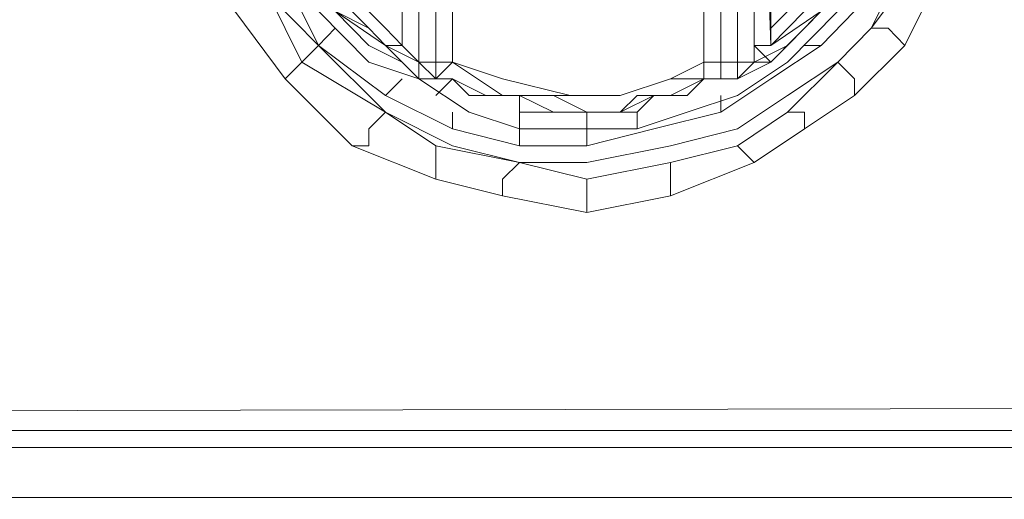
# Model space of a CAD drawing. Units: millimetres. Extents: x 376567 to 393477, y 384126 to 388423.
# Drawn here: x 384251 to 384337, y 385469 to 385510 of the extents above; entities that cross this region are included whole.
import ezdxf

# ---------------------------------------------------------------- set-up
doc = ezdxf.new("R2010")
doc.units = ezdxf.units.MM
doc.layers.get('0').update_dxf_attribs({"lineweight": 0})
doc.layers.add('00 Mobiliario', color=5, linetype='Continuous', lineweight=0)

# ---------------------------------------------------------------- blocks, each defined once
blk = doc.blocks.new('*U70')
for points in [[(0.694609, 0.723266), (0.694609, 0.721764), (-0.013082, 0.721764), (-0.014534, 0.721764), (-0.014534, 0.836667), (-0.014534, 0.83086)], [(0.696061, 0.721764), (0.694609, 0.721764), (0.694609, 0.723266), (0.693157, 0.724718), (-0.01163, 0.723266), (-0.01163, 0.836667), (-0.013082, 0.836667), (-0.013082, 0.723266), (-0.013082, 0.836667)], [(0.162752, 0.749401), (0.167108, 0.753757), (0.168559, 0.752305), (0.167108, 0.753757), (0.170011, 0.756711), (0.171463, 0.756711), (0.170011, 0.756711), (0.174367, 0.762519)], [(0.122048, 0.755209), (0.120596, 0.753757), (0.117692, 0.759615)], [(0.172915, 0.762519), (0.170011, 0.756711), (0.167108, 0.753757), (0.162752, 0.750853), (0.158396, 0.747949), (0.152588, 0.746497), (0.145329, 0.745045), (0.139471, 0.745045), (0.145329, 0.743593), (0.152588, 0.745045), (0.152588, 0.743593), (0.152588, 0.745045), (0.158396, 0.746497)], [(0.119144, 0.761067), (0.122048, 0.755209), (0.127855, 0.750853), (0.133663, 0.747949), (0.139471, 0.746497), (0.145329, 0.746497), (0.151136, 0.747949), (0.156944, 0.749401), (0.1613, 0.752305), (0.165656, 0.755209), (0.168559, 0.758163)], [(0.135115, 0.750853), (0.133663, 0.752305), (0.132211, 0.752305), (0.133663, 0.753757), (0.133663, 0.759615), (0.133663, 0.765423), (0.133663, 0.77123), (0.133663, 0.777038), (0.133663, 0.782846), (0.133663, 0.788653), (0.133663, 0.794511), (0.133663, 0.800319), (0.132211, 0.801771), (0.133663, 0.801771), (0.135115, 0.801771), (0.139471, 0.803223), (0.139471, 0.804675), (0.135115, 0.803223)], [(0.146781, 0.803223), (0.140923, 0.803223), (0.136567, 0.801771), (0.133663, 0.800319), (0.133663, 0.794511), (0.133663, 0.787201), (0.133663, 0.782846), (0.133663, 0.777038), (0.133663, 0.769778), (0.133663, 0.763971), (0.133663, 0.759615), (0.133663, 0.753757), (0.138019, 0.752305), (0.143877, 0.750853), (0.148232, 0.750853), (0.152588, 0.752305), (0.155492, 0.752305), (0.152588, 0.750853), (0.149684, 0.750853)], [(0.129307, 0.797415), (0.129307, 0.755209), (0.127855, 0.755209), (0.130759, 0.753757), (0.129307, 0.755209), (0.130759, 0.753757), (0.130759, 0.798867)], [(0.129307, 0.797415), (0.129307, 0.755209), (0.127855, 0.756711), (0.1235, 0.761067)], [(0.130759, 0.801771), (0.132211, 0.801771), (0.130759, 0.800319), (0.129307, 0.798867), (0.129307, 0.755209), (0.130759, 0.753757), (0.130759, 0.800319), (0.132211, 0.800319), (0.132211, 0.801771)], [(0.130759, 0.753757), (0.130759, 0.800319), (0.132211, 0.800319), (0.133663, 0.800319), (0.136567, 0.801771)], [(0.133663, 0.800319), (0.132211, 0.801771), (0.133663, 0.801771), (0.132211, 0.801771), (0.132211, 0.800319), (0.130759, 0.800319), (0.130759, 0.753757)], [(0.170011, 0.801771), (0.174367, 0.795963), (0.177271, 0.790155), (0.178723, 0.782846), (0.180175, 0.774134), (0.178723, 0.768326), (0.175819, 0.761067), (0.172915, 0.755209), (0.168559, 0.750853), (0.164204, 0.747949), (0.159848, 0.745045), (0.152588, 0.742142)], [(0.156944, 0.752305), (0.156944, 0.753757), (0.155492, 0.753757), (0.155492, 0.759615), (0.155492, 0.765423), (0.155492, 0.77123), (0.155492, 0.777038), (0.155492, 0.782846), (0.155492, 0.788653), (0.155492, 0.794511), (0.155492, 0.800319), (0.156944, 0.800319), (0.155492, 0.801771), (0.156944, 0.801771), (0.155492, 0.801771), (0.155492, 0.800319)], [(0.130759, 0.800319), (0.130759, 0.753757)], [(0.130759, 0.753757), (0.130759, 0.800319)], [(0.145329, 0.749401), (0.148232, 0.749401), (0.149684, 0.749401), (0.151136, 0.750853), (0.148232, 0.749401), (0.149684, 0.750853), (0.152588, 0.750853), (0.155492, 0.752305), (0.152588, 0.752305), (0.155492, 0.753757), (0.155492, 0.758163), (0.155492, 0.763971), (0.155492, 0.769778), (0.155492, 0.775586), (0.155492, 0.781394), (0.155492, 0.788653), (0.155492, 0.794511), (0.155492, 0.800319)], [(0.1613, 0.753757), (0.158396, 0.752305), (0.158396, 0.753757), (0.158396, 0.798867), (0.158396, 0.800319), (0.156944, 0.800319), (0.156944, 0.791607), (0.156944, 0.779942)], [(0.156944, 0.752305), (0.158396, 0.752305), (0.158396, 0.753757), (0.158396, 0.798867), (0.159848, 0.798867), (0.159848, 0.800319)], [(0.158396, 0.753757), (0.158396, 0.798867), (0.158396, 0.800319), (0.156944, 0.800319)], [(0.156944, 0.752305), (0.156944, 0.753757), (0.156944, 0.759615), (0.156944, 0.765423), (0.156944, 0.77123), (0.156944, 0.777038), (0.156944, 0.782846), (0.156944, 0.788653), (0.156944, 0.794511), (0.156944, 0.800319), (0.158396, 0.800319), (0.158396, 0.753757), (0.158396, 0.798867), (0.158396, 0.800319), (0.158396, 0.753757), (0.156944, 0.753757), (0.156944, 0.759615), (0.156944, 0.768326)], [(0.158396, 0.753757), (0.158396, 0.800319), (0.159848, 0.800319)], [(0.159848, 0.800319), (0.159848, 0.798867), (0.159848, 0.753757)], [(0.159848, 0.800319), (0.1613, 0.798867), (0.159848, 0.798867), (0.1613, 0.795963), (0.1613, 0.797415), (0.159848, 0.798867), (0.1613, 0.755209), (0.164204, 0.758163)], [(0.130759, 0.753757), (0.129307, 0.755209), (0.129307, 0.798867)], [(0.156944, 0.759615), (0.156944, 0.753757), (0.158396, 0.753757), (0.158396, 0.798867), (0.159848, 0.798867), (0.1613, 0.795963)], [(0.170011, 0.765423), (0.168559, 0.762519), (0.170011, 0.765423), (0.171463, 0.766874), (0.170011, 0.762519), (0.167108, 0.758163), (0.165656, 0.758163), (0.1613, 0.755209), (0.159848, 0.798867)], [(0.159848, 0.753757), (0.159848, 0.755209), (0.159848, 0.798867), (0.1613, 0.797415), (0.1613, 0.795963)], [(0.124951, 0.793059), (0.127855, 0.797415), (0.129307, 0.797415), (0.129307, 0.755209), (0.130759, 0.753757), (0.127855, 0.755209)], [(0.167108, 0.762519), (0.164204, 0.759615), (0.1613, 0.756711), (0.1613, 0.755209), (0.1613, 0.756711), (0.1613, 0.795963), (0.165656, 0.793059), (0.168559, 0.788653), (0.170011, 0.784298), (0.171463, 0.781394)], [(0.156944, 0.791607), (0.156944, 0.779942), (0.156944, 0.768326), (0.156944, 0.759615), (0.156944, 0.753757), (0.158396, 0.753757), (0.158396, 0.752305), (0.156944, 0.752305), (0.156944, 0.753757), (0.156944, 0.759615)], [(0.111884, 0.77849), (0.113336, 0.77123), (0.11624, 0.763971), (0.117692, 0.759615), (0.122048, 0.755209), (0.120596, 0.753757), (0.127855, 0.749401), (0.122048, 0.755209)], [(0.113336, 0.77849), (0.113336, 0.77123), (0.11624, 0.763971), (0.117692, 0.759615), (0.120596, 0.753757), (0.119144, 0.752305)], [(0.132211, 0.752305), (0.132211, 0.753757), (0.132211, 0.762519), (0.132211, 0.772682), (0.132211, 0.777038), (0.132211, 0.77123), (0.132211, 0.765423), (0.132211, 0.759615), (0.132211, 0.753757), (0.132211, 0.762519)], [(0.178723, 0.768326), (0.180175, 0.774134), (0.178723, 0.775586), (0.177271, 0.775586), (0.175819, 0.768326), (0.172915, 0.762519), (0.170011, 0.756711), (0.167108, 0.753757), (0.170011, 0.756711), (0.174367, 0.762519), (0.175819, 0.761067), (0.172915, 0.755209)], [(0.122048, 0.755209), (0.119144, 0.761067), (0.117692, 0.765423), (0.114788, 0.77123)], [(0.1235, 0.758163), (0.126403, 0.755209), (0.129307, 0.753757), (0.127855, 0.755209), (0.1235, 0.758163), (0.126403, 0.756711), (0.1235, 0.759615), (0.122048, 0.763971), (0.119144, 0.766874), (0.119144, 0.768326), (0.119144, 0.765423), (0.120596, 0.762519)], [(0.171463, 0.768326), (0.170011, 0.765423), (0.171463, 0.766874), (0.170011, 0.762519), (0.168559, 0.762519), (0.167108, 0.761067), (0.164204, 0.758163), (0.1613, 0.755209)], [(0.175819, 0.768326), (0.174367, 0.762519), (0.175819, 0.768326), (0.172915, 0.762519), (0.170011, 0.756711), (0.171463, 0.756711), (0.172915, 0.755209), (0.168559, 0.750853)], [(0.122048, 0.761067), (0.120596, 0.762519), (0.122048, 0.759615), (0.1235, 0.758163), (0.127855, 0.755209), (0.129307, 0.755209), (0.127855, 0.756711), (0.1235, 0.761067), (0.122048, 0.765423)], [(0.132211, 0.765423), (0.132211, 0.759615), (0.132211, 0.753757), (0.132211, 0.752305)], [(0.155492, 0.765423), (0.155492, 0.759615), (0.155492, 0.753757), (0.155492, 0.758163), (0.155492, 0.763971)], [(0.114788, 0.758163), (0.11624, 0.758163), (0.117692, 0.759615), (0.114788, 0.763971), (0.117692, 0.759615), (0.122048, 0.755209)], [(0.165656, 0.758163), (0.1613, 0.755209), (0.164204, 0.758163), (0.167108, 0.761067), (0.168559, 0.763971)], [(0.145329, 0.74069), (0.152588, 0.742142), (0.145329, 0.74069), (0.145329, 0.742142), (0.145329, 0.743593), (0.145329, 0.742142), (0.145329, 0.74069), (0.138019, 0.742142), (0.138019, 0.743593), (0.139471, 0.745045), (0.138019, 0.743593), (0.139471, 0.745045), (0.132211, 0.746497), (0.132211, 0.745045), (0.132211, 0.746497), (0.132211, 0.745045), (0.132211, 0.743593), (0.138019, 0.742142), (0.132211, 0.743593), (0.132211, 0.745045), (0.132211, 0.743593), (0.124951, 0.746497), (0.126403, 0.746497), (0.124951, 0.746497), (0.119144, 0.752305), (0.114788, 0.758163)], [(0.114788, 0.758163), (0.119144, 0.752305), (0.120596, 0.753757), (0.119144, 0.752305), (0.124951, 0.746497), (0.132211, 0.743593)], [(0.132211, 0.762519), (0.132211, 0.753757), (0.130759, 0.753757), (0.132211, 0.752305), (0.132211, 0.753757), (0.133663, 0.753757), (0.138019, 0.750853)], [(0.165656, 0.758163), (0.1613, 0.755209), (0.159848, 0.755209), (0.1613, 0.755209), (0.159848, 0.755209), (0.1613, 0.753757), (0.162752, 0.755209), (0.165656, 0.758163), (0.162752, 0.755209), (0.165656, 0.758163), (0.1613, 0.753757), (0.162752, 0.755209), (0.159848, 0.753757), (0.1613, 0.753757), (0.165656, 0.758163), (0.162752, 0.755209), (0.165656, 0.758163)], [(0.167108, 0.758163), (0.162752, 0.753757), (0.158396, 0.750853), (0.162752, 0.753757), (0.167108, 0.758163)], [(0.167108, 0.762519), (0.164204, 0.759615), (0.1613, 0.756711)], [(0.174367, 0.762519), (0.170011, 0.756711)], [(0.122048, 0.755209), (0.119144, 0.761067), (0.120596, 0.761067)], [(0.1235, 0.761067), (0.127855, 0.756711)], [(0.164204, 0.759615), (0.167108, 0.761067), (0.164204, 0.758163), (0.167108, 0.761067), (0.165656, 0.758163), (0.162752, 0.755209)], [(0.117692, 0.759615), (0.120596, 0.753757), (0.127855, 0.749401), (0.126403, 0.747949), (0.127855, 0.749401)], [(0.122048, 0.755209), (0.117692, 0.759615)], [(0.126403, 0.755209), (0.1235, 0.758163), (0.122048, 0.759615)], [(0.1235, 0.759615), (0.126403, 0.756711), (0.1235, 0.758163), (0.126403, 0.756711)], [(0.126403, 0.756711), (0.1235, 0.759615)], [(0.133663, 0.753757), (0.132211, 0.753757), (0.132211, 0.759615)], [(0.133663, 0.753757), (0.133663, 0.759615)], [(0.155492, 0.759615), (0.155492, 0.753757), (0.156944, 0.753757), (0.156944, 0.752305)], [(0.156944, 0.753757), (0.156944, 0.759615)], [(0.1613, 0.753757), (0.158396, 0.752305), (0.159848, 0.753757), (0.1613, 0.753757), (0.159848, 0.755209), (0.1613, 0.755209), (0.1613, 0.756711), (0.164204, 0.759615)], [(0.126403, 0.753757), (0.122048, 0.758163), (0.1235, 0.758163), (0.126403, 0.755209)], [(0.1235, 0.758163), (0.122048, 0.758163), (0.126403, 0.753757), (0.130759, 0.752305), (0.129307, 0.753757), (0.127855, 0.755209), (0.126403, 0.756711)], [(0.126403, 0.755209), (0.1235, 0.758163)], [(0.155492, 0.758163), (0.155492, 0.753757), (0.152588, 0.752305), (0.148232, 0.750853), (0.143877, 0.750853)], [(0.1613, 0.753757), (0.165656, 0.758163)], [(0.168559, 0.758163), (0.165656, 0.755209)], [(0.168559, 0.758163), (0.165656, 0.755209)], [(0.122048, 0.755209), (0.1235, 0.756711)], [(0.126403, 0.755209), (0.129307, 0.753757), (0.127855, 0.755209), (0.126403, 0.756711)], [(0.130759, 0.753757), (0.127855, 0.755209), (0.126403, 0.756711)], [(0.127855, 0.756711), (0.129307, 0.755209)], [(0.127855, 0.749401), (0.120596, 0.753757), (0.122048, 0.755209)], [(0.127855, 0.749401), (0.122048, 0.755209)], [(0.129307, 0.752305), (0.127855, 0.750853), (0.122048, 0.755209)], [(0.122048, 0.755209), (0.127855, 0.749401)], [(0.127855, 0.750853), (0.122048, 0.755209)], [(0.135115, 0.749401), (0.130759, 0.752305), (0.129307, 0.753757), (0.127855, 0.755209), (0.130759, 0.753757)], [(0.132211, 0.752305), (0.130759, 0.753757), (0.130759, 0.752305), (0.129307, 0.753757), (0.127855, 0.755209)], [(0.164204, 0.755209), (0.165656, 0.755209), (0.1613, 0.752305), (0.156944, 0.749401)], [(0.156944, 0.749401), (0.1613, 0.752305), (0.165656, 0.755209)], [(0.159848, 0.753757), (0.162752, 0.755209)], [(0.1613, 0.753757), (0.159848, 0.755209)], [(0.159848, 0.753757), (0.159848, 0.755209)], [(0.130759, 0.753757), (0.130759, 0.752305), (0.126403, 0.753757)], [(0.132211, 0.752305), (0.130759, 0.752305), (0.130759, 0.753757)], [(0.135115, 0.749401), (0.130759, 0.752305), (0.130759, 0.753757)], [(0.132211, 0.753757), (0.130759, 0.753757)], [(0.132211, 0.752305), (0.133663, 0.753757)], [(0.132211, 0.752305), (0.132211, 0.753757), (0.133663, 0.753757), (0.138019, 0.750853), (0.136567, 0.750853), (0.139471, 0.750853), (0.139471, 0.749401), (0.142425, 0.749401), (0.139471, 0.750853), (0.138019, 0.750853), (0.142425, 0.750853)], [(0.138019, 0.752305), (0.133663, 0.753757)], [(0.138019, 0.750853), (0.133663, 0.753757)], [(0.133663, 0.753757), (0.138019, 0.752305), (0.143877, 0.750853)], [(0.138019, 0.742142), (0.145329, 0.74069), (0.145329, 0.742142), (0.145329, 0.743593), (0.139471, 0.745045), (0.145329, 0.745045), (0.152588, 0.746497), (0.158396, 0.747949), (0.162752, 0.750853), (0.167108, 0.753757), (0.168559, 0.752305), (0.168559, 0.750853), (0.164204, 0.747949)], [(0.152588, 0.745045), (0.145329, 0.743593), (0.139471, 0.745045), (0.145329, 0.745045), (0.152588, 0.746497), (0.158396, 0.747949), (0.162752, 0.750853), (0.167108, 0.753757), (0.162752, 0.749401), (0.158396, 0.746497), (0.152588, 0.745045), (0.145329, 0.743593)], [(0.148232, 0.749401), (0.145329, 0.749401), (0.148232, 0.749401), (0.149684, 0.749401), (0.151136, 0.750853), (0.15404, 0.750853), (0.155492, 0.752305), (0.155492, 0.753757), (0.152588, 0.752305), (0.155492, 0.752305), (0.155492, 0.753757), (0.156944, 0.753757), (0.156944, 0.752305)], [(0.156944, 0.752305), (0.158396, 0.752305), (0.159848, 0.753757)], [(0.156944, 0.753757), (0.156944, 0.752305)], [(0.1613, 0.753757), (0.158396, 0.752305), (0.159848, 0.753757)], [(0.167108, 0.753757), (0.162752, 0.749401), (0.158396, 0.746497), (0.162752, 0.749401), (0.164204, 0.749401), (0.164204, 0.747949), (0.159848, 0.745045)], [(0.130759, 0.752305), (0.132211, 0.752305)], [(0.132211, 0.750853), (0.133663, 0.752305), (0.135115, 0.750853)], [(0.138019, 0.750853), (0.136567, 0.750853), (0.133663, 0.752305), (0.132211, 0.752305)], [(0.133663, 0.752305), (0.132211, 0.750853)], [(0.132211, 0.750853), (0.133663, 0.752305), (0.132211, 0.752305)], [(0.135115, 0.750853), (0.133663, 0.752305)], [(0.133663, 0.752305), (0.136567, 0.750853)], [(0.133663, 0.752305), (0.136567, 0.750853)], [(0.143877, 0.750853), (0.138019, 0.752305)], [(0.148232, 0.750853), (0.152588, 0.752305)], [(0.155492, 0.752305), (0.15404, 0.750853), (0.151136, 0.750853), (0.148232, 0.749401), (0.149684, 0.750853)], [(0.152588, 0.750853), (0.155492, 0.752305), (0.15404, 0.750853)], [(0.158396, 0.752305), (0.156944, 0.752305)], [(0.133663, 0.747949), (0.127855, 0.750853)], [(0.133663, 0.747949), (0.127855, 0.750853)], [(0.139471, 0.750853), (0.135115, 0.750853)], [(0.135115, 0.750853), (0.139471, 0.750853), (0.139471, 0.749401)], [(0.142425, 0.749401), (0.139471, 0.749401), (0.139471, 0.750853), (0.135115, 0.750853)], [(0.148232, 0.750853), (0.142425, 0.750853), (0.138019, 0.750853), (0.139471, 0.750853), (0.136567, 0.750853), (0.139471, 0.750853)], [(0.145329, 0.749401), (0.142425, 0.750853), (0.148232, 0.750853)], [(0.143877, 0.750853), (0.148232, 0.750853), (0.142425, 0.750853), (0.145329, 0.749401), (0.142425, 0.749401), (0.145329, 0.749401), (0.145329, 0.747949), (0.149684, 0.747949)], [(0.145329, 0.747949), (0.149684, 0.747949), (0.149684, 0.749401), (0.151136, 0.750853), (0.15404, 0.750853)], [(0.156944, 0.750853), (0.156944, 0.749401), (0.151136, 0.747949), (0.145329, 0.746497), (0.145329, 0.747949)], [(0.148232, 0.749401), (0.149684, 0.749401), (0.149684, 0.747949), (0.15404, 0.749401), (0.158396, 0.750853)], [(0.149684, 0.750853), (0.148232, 0.749401)], [(0.158396, 0.750853), (0.15404, 0.749401), (0.149684, 0.747949), (0.149684, 0.749401)], [(0.149684, 0.750853), (0.152588, 0.750853)], [(0.124951, 0.746497), (0.126403, 0.746497), (0.126403, 0.747949), (0.127855, 0.749401)], [(0.127855, 0.749401), (0.133663, 0.746497), (0.139471, 0.745045)], [(0.132211, 0.746497), (0.127855, 0.749401)], [(0.139471, 0.747949), (0.139471, 0.746497), (0.133663, 0.747949), (0.133663, 0.749401)], [(0.139471, 0.749401), (0.139471, 0.747949), (0.135115, 0.749401)], [(0.135115, 0.749401), (0.139471, 0.747949)], [(0.145329, 0.747949), (0.139471, 0.747949), (0.139471, 0.749401)], [(0.148232, 0.749401), (0.145329, 0.749401)], [(0.145329, 0.747949), (0.145329, 0.749401)], [(0.145329, 0.746497), (0.151136, 0.747949), (0.156944, 0.749401)], [(0.139471, 0.746497), (0.133663, 0.747949)], [(0.145329, 0.746497), (0.139471, 0.746497)], [(0.145329, 0.746497), (0.139471, 0.746497)], [(-0.013082, 0.723266), (-0.013082, 0.721764), (-0.01163, 0.723266), (0.693157, 0.724718), (0.694609, 0.723266)], [(0.696061, 0.721764), (-0.013082, 0.721764), (-0.014534, 0.721764)], [(-0.013082, 0.721764), (0.696061, 0.721764)], [(-0.013082, 0.721764), (0.694609, 0.721764), (0.696061, 0.721764)], [(0.696061, 0.721764), (-0.013082, 0.721764)], [(0.696061, 0.721764), (0.694609, 0.721764), (-0.013082, 0.721764)], [(-0.013082, 0.721764), (0.696061, 0.721764)], [(0.696061, 0.721764), (0.694609, 0.721764), (-0.013082, 0.721764)], [(-0.013082, 0.721764), (0.696061, 0.721764)], [(0.675734, 0.715957), (0.675734, 0.720313), (0.005793, 0.720313), (0.005793, 0.715957)], [(0.005793, 0.715957), (0.005793, 0.714505), (0.005793, 0.715957), (0.675734, 0.715957), (0.675734, 0.714505), (0.675734, 0.715957), (0.675734, 0.720313)], [(0.005793, 0.715957), (0.675734, 0.715957)]]:
    blk.add_lwpolyline(points)
for points in [[(0.693157, 0.836667), (0.693157, 0.724718), (-0.01163, 0.723266), (-0.01163, 0.836667)], [(0.130759, 0.800319), (0.130759, 0.753757), (0.130759, 0.798867)], [(0.129307, 0.798867), (0.130759, 0.798867), (0.130759, 0.753757), (0.129307, 0.755209)], [(0.159848, 0.798867), (0.158396, 0.798867), (0.158396, 0.753757), (0.159848, 0.753757)], [(0.159848, 0.798867), (0.1613, 0.755209), (0.1613, 0.756711), (0.1613, 0.755209)], [(0.159848, 0.798867), (0.1613, 0.755209), (0.159848, 0.755209)], [(0.1613, 0.795963), (0.1613, 0.756711)], [(0.133663, 0.759615), (0.133663, 0.753757)], [(0.133663, 0.753757), (0.133663, 0.759615)], [(0.156944, 0.753757), (0.156944, 0.759615)], [(0.129307, 0.753757), (0.126403, 0.755209), (0.1235, 0.758163), (0.127855, 0.755209)], [(0.126403, 0.755209), (0.1235, 0.758163)], [(0.1235, 0.756711), (0.122048, 0.755209)], [(0.170011, 0.756711), (0.167108, 0.753757)], [(0.171463, 0.756711), (0.172915, 0.755209)], [(0.130759, 0.753757), (0.129307, 0.755209)], [(0.159848, 0.753757), (0.162752, 0.755209), (0.1613, 0.753757)], [(0.164204, 0.755209), (0.165656, 0.755209)], [(0.129307, 0.753757), (0.130759, 0.752305)], [(0.130759, 0.752305), (0.130759, 0.753757)], [(0.132211, 0.753757), (0.130759, 0.753757), (0.132211, 0.752305)], [(0.130759, 0.753757), (0.130759, 0.752305)], [(0.132211, 0.753757), (0.132211, 0.752305)], [(0.156944, 0.753757), (0.156944, 0.752305)], [(0.158396, 0.753757), (0.159848, 0.753757)], [(0.129307, 0.752305), (0.127855, 0.750853)], [(0.130759, 0.752305), (0.132211, 0.752305)], [(0.132211, 0.752305), (0.130759, 0.752305)], [(0.132211, 0.752305), (0.133663, 0.752305)], [(0.132211, 0.752305), (0.133663, 0.752305)], [(0.148232, 0.750853), (0.152588, 0.752305)], [(0.156944, 0.752305), (0.155492, 0.752305)], [(0.155492, 0.752305), (0.156944, 0.752305)], [(0.156944, 0.752305), (0.155492, 0.752305)], [(0.156944, 0.752305), (0.155492, 0.752305)], [(0.156944, 0.752305), (0.158396, 0.752305)], [(0.158396, 0.752305), (0.156944, 0.752305)], [(0.168559, 0.750853), (0.168559, 0.752305)], [(0.145329, 0.749401), (0.142425, 0.749401), (0.139471, 0.750853), (0.138019, 0.750853), (0.142425, 0.750853)], [(0.139471, 0.750853), (0.142425, 0.749401)], [(0.156944, 0.750853), (0.156944, 0.749401)], [(0.127855, 0.749401), (0.133663, 0.746497), (0.139471, 0.745045), (0.132211, 0.746497)], [(0.127855, 0.749401), (0.132211, 0.746497), (0.139471, 0.745045), (0.133663, 0.746497)], [(0.133663, 0.749401), (0.133663, 0.747949)], [(0.145329, 0.749401), (0.145329, 0.747949), (0.139471, 0.747949), (0.139471, 0.749401), (0.142425, 0.749401)], [(0.142425, 0.749401), (0.145329, 0.749401)], [(0.148232, 0.749401), (0.145329, 0.749401)], [(0.164204, 0.749401), (0.162752, 0.749401)], [(0.164204, 0.749401), (0.164204, 0.747949)], [(0.126403, 0.746497), (0.126403, 0.747949)], [(0.139471, 0.747949), (0.139471, 0.746497)], [(0.145329, 0.747949), (0.145329, 0.746497)], [(0.152588, 0.745045), (0.158396, 0.746497), (0.159848, 0.745045), (0.152588, 0.742142), (0.152588, 0.743593)], [(0.159848, 0.745045), (0.158396, 0.746497)], [(0.138019, 0.743593), (0.138019, 0.742142)], [(0.152588, 0.742142), (0.152588, 0.743593)], [(0.694609, 0.721764), (-0.013082, 0.721764)], [(-0.013082, 0.721764), (0.696061, 0.721764)], [(0.005793, 0.715957), (0.005793, 0.720313), (0.675734, 0.720313), (0.675734, 0.715957)], [(0.675734, 0.720313), (0.005793, 0.720313)], [(0.675734, 0.720313), (0.005793, 0.720313)], [(0.005793, 0.720313), (0.675734, 0.720313)], [(0.005793, 0.720313), (0.005793, 0.715957), (0.675734, 0.715957), (0.675734, 0.720313)], [(0.675734, 0.715957), (0.005793, 0.715957)]]:
    blk.add_lwpolyline(points, close=True)

msp = doc.modelspace()

# ---------------------------------------------------------------- block references
at = {"layer": '00 Mobiliario', "xscale": 1000, "yscale": 1000, "zscale": 1000}
msp.add_blockref('*U70', (384155.007, 384753.012), dxfattribs=at)

doc.saveas('drawing.dxf')
